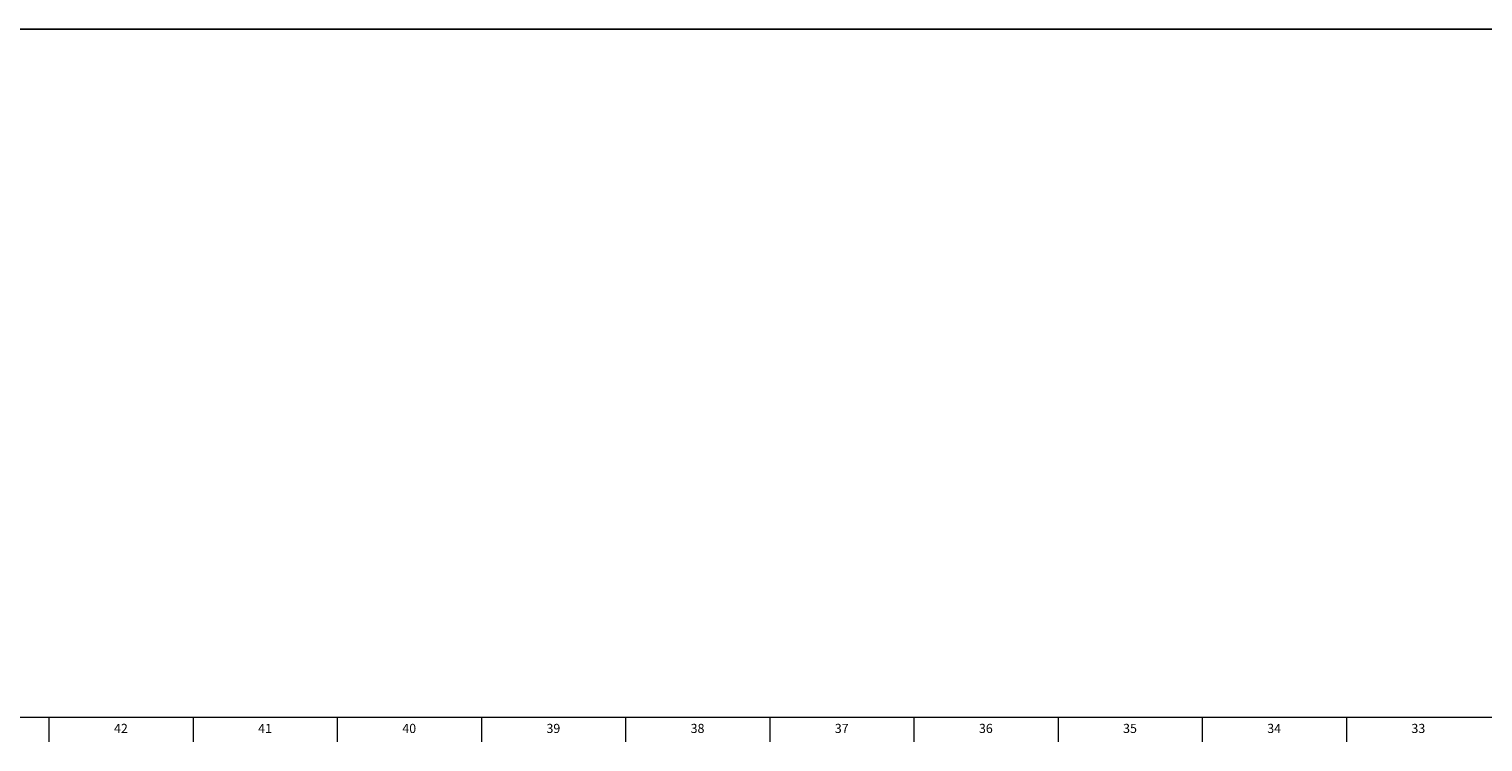
# Model space of a CAD drawing. Units: inches. Extents: x 0.2 to 99.8, y 0.2 to 84.8.
# Drawn here: x 16.3 to 36.1, y 0.2 to 9.9 of the extents above; entities that cross this region are included whole.
import ezdxf

# ---------------------------------------------------------------- set-up
doc = ezdxf.new("R2010")
doc.units = ezdxf.units.IN
doc.header["$MEASUREMENT"] = 0
doc.linetypes.add('SLD-Solid', pattern=[0])
doc.layers.add('DIMS', color=5, linetype='SLD-Solid')
doc.layers.add('TITLE', color=8, linetype='SLD-Solid')
doc.styles.add('SLDTEXTSTYLE1', font='GOTHIC.TTF', dxfattribs={"width": 0.913})

msp = doc.modelspace()

# ---------------------------------------------------------------- linework, layer by layer
at = {"layer": 'DIMS'}
msp.add_line((1.7656526, 9.9052856), (99.2904391, 9.9052856), dxfattribs=at)
at = {"layer": 'TITLE', "linetype": 'SLD-Solid', "lineweight": 18}
for p, q in [((99.5, 0.5), (0.5, 0.5)), ((16.5354331, 0.5), (16.5354331, 0.1653543)), ((18.503937, 0.5), (18.503937, 0.1653543)), ((20.4724409, 0.5), (20.4724409, 0.1653543)), ((22.4409449, 0.5), (22.4409449, 0.1653543)), ((24.4094488, 0.5), (24.4094488, 0.1653543)), ((26.3779528, 0.5), (26.3779528, 0.1653543)), ((28.3464567, 0.5), (28.3464567, 0.1653543)), ((30.3149606, 0.5), (30.3149606, 0.1653543)), ((32.2834646, 0.5), (32.2834646, 0.1653543)), ((34.2519685, 0.5), (34.2519685, 0.1653543))]:
    msp.add_line(p, q, dxfattribs=at)

# ---------------------------------------------------------------- texts
at = {"layer": 'TITLE', "char_height": 0.125, "attachment_point": 2, "style": 'SLDTEXTSTYLE1'}
for s, insert in [('42', (17.5171677, 0.4125551)), ('41', (19.4856716, 0.4125551)), ('40', (21.4541756, 0.4125551)), ('39', (23.4226795, 0.4125551)), ('38', (25.3911834, 0.4125551)), ('37', (27.3596874, 0.4125551)), ('36', (29.3281913, 0.4125551)), ('35', (31.2966952, 0.4125551)), ('34', (33.2651992, 0.4125551)), ('33', (35.2337031, 0.4125551))]:
    msp.add_mtext(s, dxfattribs=dict(at, insert=insert))

doc.saveas('drawing.dxf')
